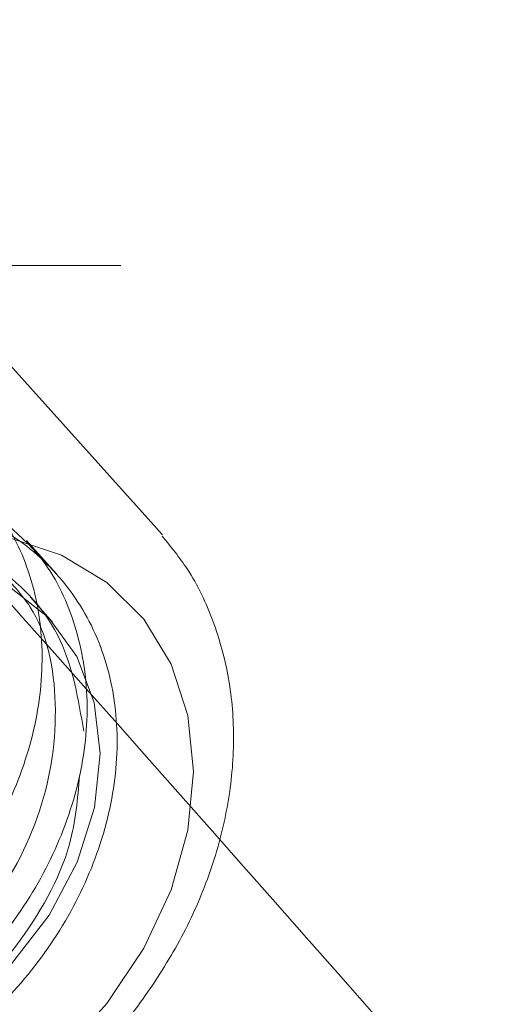
# Model space of a CAD drawing. Units: millimetres. Extents: x 0 to 59.4, y 0 to 42.1.
# Drawn here: x 17.4 to 17.5, y 11.2 to 11.3 of the extents above; entities that cross this region are included whole.
import ezdxf

# ---------------------------------------------------------------- set-up
doc = ezdxf.new("R2010")
doc.units = ezdxf.units.MM
doc.linetypes.add('HIDDEN', pattern=[0.1905, 0.127, -0.0635])
doc.layers.add('LE_NORM', color=179, linetype='Continuous', lineweight=40)
doc.styles.add('SLDTEXTSTYLE0', font='TXT', dxfattribs={"width": 0.605})
doc.dimstyles.new('SLDDIMSTYLE0', dxfattribs={"dimtxt": 0.35, "dimasz": 0.3, "dimexe": 0, "dimexo": 0.0625, "dimgap": 0.08750000000000001, "dimtad": 1, "dimdec": 0, "dimlfac": 30, "dimrnd": 1e-09, "dimzin": 12, "dimdsep": 46, "dimtxsty": 'SLDTEXTSTYLE0', "dimsah": 1, "dimcen": 0.09, "dimadec": 0, "dimazin": 3, "dimtfac": 1, "dimtofl": 0, "dimtmove": 0, "dimatfit": 3, "dimfxl": 0, "dimfrac": 2, "dimtolj": 1, "dimtzin": 12, "dimarcsym": 0})

# ---------------------------------------------------------------- blocks, each defined once
blk = doc.blocks.new('_D')
at = {"layer": 'LE_NORM', "color": 7}
for p, q in [((17.18095032158997, 11.99572239369869), (31.17842211367514, 11.99572239369868)), ((31.07936211367514, 6.561889060365354), (31.07936211367514, 11.99572239369868)), ((29.7510512330763, 6.561889060365354), (31.17842211367514, 6.561889060365354))]:
    blk.add_line(p, q, dxfattribs=at)
for points in [[(31.07936211367514, 11.99572239369868), (30.97936211367514, 11.69572239369868), (31.17936211367514, 11.69572239369868)], [(31.07936211367514, 6.561889060365354), (31.17936211367514, 6.861889060365354), (30.97936211367514, 6.861889060365354)]]:
    blk.add_solid(points, dxfattribs=at)
at = {"layer": 'LE_NORM', "color": 7, "insert": (30.62818838147188, 8.877764070299463), "char_height": 0.35, "attachment_point": 1, "rotation": 90, "style": 'SLDTEXTSTYLE0'}
blk.add_mtext('163', dxfattribs=at)

msp = doc.modelspace()

# ---------------------------------------------------------------- linework, layer by layer
at = {"color": 7, "linetype": 'HIDDEN', "lineweight": 0}
for p, q in [((17.44285800935573, 11.29525748692671), (17.38250939927246, 11.36235542896112)), ((17.31243678809947, 11.32028463286877), (17.63189036530004, 11.32028463286877)), ((17.43294456483668, 11.28634117844422), (17.4308299907222, 11.28869218431631))]:
    msp.add_line(p, q, dxfattribs=at)
at = {"color": 7, "linetype": 'HIDDEN', "lineweight": 0, "flags": 128}
for points in [[(17.40094024818884, 11.28753252628167), (17.40608005604889, 11.29066047869841), (17.4118167050853, 11.29310297770023), (17.41765259585526, 11.29456185105165), (17.42338924489167, 11.29498742821534), (17.42883104961858, 11.29436520539442), (17.43379293761399, 11.29271634223779), (17.43810573102778, 11.29009701612313), (17.44162270309276, 11.28659638566494), (17.44422394913183, 11.28233375949383), (17.44582105558858, 11.27745422524929), (17.44635958355413, 11.27212393087864), (17.44582105558858, 11.26652442219575), (17.44422394913183, 11.26084638439337), (17.44162270309276, 11.25528318487326), (17.43810573102778, 11.25002426706473), (17.43379293761399, 11.24524869325479), (17.42883104961858, 11.2411190847826), (17.42338924489167, 11.23777615828037), (17.41765259585526, 11.23533365927855), (17.4118167050853, 11.2338747362566), (17.40608005604889, 11.23344920876344), (17.40063825132197, 11.23407143158436), (17.39567636332657, 11.23572029474099), (17.39136356991277, 11.23833962085565), (17.3878465978478, 11.2418402016433), (17.38524535180873, 11.24610287748495), (17.38364824535197, 11.25098241172949), (17.38310971738643, 11.25631270610014), (17.38310971738643, 11.25631270610014)], [(17.44339415313548, 11.29464107555866), (17.4430706985965, 11.29501792592525), (17.44285800935573, 11.29525748692671)], [(17.43331043801453, 11.29091901384512), (17.43188231072571, 11.29250688158194), (17.43045408409582, 11.29409474931876)], [(17.39115147671845, 11.27634468478679), (17.39472884815679, 11.28098286989053), (17.39905584734426, 11.28502714437961), (17.4039432295337, 11.28830073081175), (17.40917741141465, 11.29066052836895), (17.41452970983332, 11.29200342101574), (17.41976607721792, 11.29227064850648), (17.42465773107356, 11.29145058793545), (17.42899079006658, 11.28957905176003), (17.43257591010875, 11.28673789702574), (17.43525643032537, 11.28305125040531), (17.43691512824839, 11.27868024312178), (17.43747948489334, 11.2738159577322), (17.43692486367371, 11.26867098413626), (17.4352755038117, 11.26347018085638), (17.43260362626857, 11.25844088994185), (17.42902575812485, 11.25380290352027), (17.42469846091416, 11.24975897672494), (17.41981088004258, 11.24648588699818)]]:
    msp.add_lwpolyline(points, dxfattribs=at)
at = {"color": 7, "linetype": 'HIDDEN', "lineweight": 0}
msp.add_arc((14.45977674014223, 0.2739333311063089), 11.81150000000015, 32.89345676067781, 75.43197034560231, dxfattribs=at)
at = {"color": 7, "linetype": 'Continuous', "lineweight": 15}
msp.add_arc((14.45977674014223, 0.2739333311063089), 11.79950000000015, 32.89345676067789, 75.43308056039919, dxfattribs=at)
for points, knots in [([(20.37923185906556, 6.767491626766521), (20.37385411315275, 6.784066515983479), (20.35825909674861, 6.832132317794572), (20.33210702158429, 6.911251787455722), (20.30063087116994, 7.004654208360951), (20.2687075717577, 7.097460496737305), (20.23634822842444, 7.189673318921316), (20.2035526834231, 7.281282689728169), (20.17032425891952, 7.372279590900793), (20.1366658691677, 7.462657567535945), (20.10258027903341, 7.552407474730498), (20.06807019684745, 7.641522263411114), (20.03313870356019, 7.729993963079005), (19.99778810025171, 7.817814550995536), (19.96202272543202, 7.904976615742624), (19.92584355450538, 7.991472184606467), (19.88925491325622, 8.077293663338878), (19.85225992457697, 8.1624342485787), (19.81486091800641, 8.246885673386494), (19.77706171157292, 8.330641107739773), (19.73886431511554, 8.413692005572399), (19.70027307639698, 8.496032771959882), (19.66129063506373, 8.577654925069695), (19.62192053718612, 8.65855163325043), (19.58216556959233, 8.738715855411074), (19.54202929729369, 8.81814014107964), (19.50151502266344, 8.896818237845618), (19.46062611289884, 8.974742302448496), (19.41936609227587, 9.051905866602025), (19.37773777192776, 9.128301987661992), (19.33574514043625, 9.203923916996425), (19.29339152306866, 9.278764898246155), (19.25068048402129, 9.352818314081965), (19.20761553114784, 9.42607752280101), (19.16420007757329, 9.498535935509157), (19.1204381413995, 9.570186849673048), (19.07633269645569, 9.641024672113762), (19.03188840772996, 9.711041757721972), (18.98710755556176, 9.780232910107458), (18.94199549555457, 9.848591382226502), (18.89655451951287, 9.916110919546725), (18.85078935542401, 9.98278548366499), (18.80470379628103, 10.04860920064938), (18.75830112338568, 10.11357563428233), (18.71158587604188, 10.17767944620175), (18.6645614778999, 10.24091408588419), (18.61723290409631, 10.30327397310007), (18.56960290819439, 10.36475362708019), (18.52167623745375, 10.42534691977692), (18.4734572167708, 10.48504853426183), (18.42494931090125, 10.54385280577969), (18.37615753578348, 10.60175425284507), (18.32708543788516, 10.65874751465226), (18.27773740370556, 10.7148270265315), (18.22811796842822, 10.76998813003957), (18.17823152004306, 10.82422460786155), (18.12808177845587, 10.87753236050353), (18.07767445785873, 10.92990555260667), (18.02701258196932, 10.9813395704259), (17.97610209257667, 11.03182961062765), (17.92494649218866, 11.08137040688556), (17.87355105884539, 11.1299578555439), (17.82192004644922, 11.17758648431831), (17.77005869534852, 11.22425250914525), (17.71797123869343, 11.26995081296142), (17.66566295781096, 11.31467741216954), (17.61313843052251, 11.35842784481043), (17.56040278665368, 11.40119791986435), (17.50746080110106, 11.44298347842608), (17.45431776568861, 11.48378054098195), (17.40097858027092, 11.52358529450383), (17.34744830803874, 11.56239377156035), (17.29373231769353, 11.60020246092351), (17.23983561275249, 11.63700765159652), (17.18576353487248, 11.67280601623454), (17.13152140180876, 11.70759390508818), (17.07711452717772, 11.74136942161438), (17.02254756882736, 11.77412443479522), (16.96782870175092, 11.80587469792845), (16.91295276565067, 11.83654786859004), (16.86771772571656, 11.86110568288284), (16.84071993960517, 11.8750700314953), (16.83211866897092, 11.87951895709057)], [0, 0, 0, 0, 0.006662228172828187, 0.01931990825301046, 0.03197796708879312, 0.0446364866199825, 0.05729543121384569, 0.06995478883546073, 0.08261468269326198, 0.09527502946091855, 0.1079358135964323, 0.1205970449312207, 0.1332587798278057, 0.1459210163233286, 0.1585837005333157, 0.1712468699054241, 0.1839105296128236, 0.1965746828735416, 0.2092393045561391, 0.22190442268592, 0.2345700142144202, 0.2472361058082427, 0.2599026596743754, 0.272569693843826, 0.2852371670462442, 0.2979051401965253, 0.3105735445129051, 0.3232424256339237, 0.3359117146494693, 0.3485814410181354, 0.3612515707687723, 0.373922116811118, 0.3865930398804428, 0.3992643006736152, 0.4119359271330919, 0.4246078863066652, 0.437280108205879, 0.4499526199759735, 0.4626253438131577, 0.4752982873813155, 0.487971375585998, 0.5006446220994103, 0.5133179516120486, 0.5259913071235445, 0.5386646298466364, 0.551337892098884, 0.5640110258145355, 0.5766839358517665, 0.5893566017873245, 0.6020289290867272, 0.6147008637131676, 0.627372307352945, 0.640043163463673, 0.6527133704828648, 0.6653828193254359, 0.6780514379265492, 0.6907190703622769, 0.7033856486183006, 0.7160510585429609, 0.7287151545678648, 0.7413778620179705, 0.7540389712684055, 0.7666984425780163, 0.7793560555655925, 0.7920117107789091, 0.8046652468039694, 0.8173165176995912, 0.8299653716632593, 0.8426116414123148, 0.8552551828348604, 0.8678958159288748, 0.880533381800566, 0.893167719812067, 0.9057986819743953, 0.918426088982968, 0.9310497937172727, 0.9436696308317104, 0.9562854698838257, 0.9688971447147262, 0.9815045247611198, 0.9941074950596964, 1, 1, 1, 1]), ([(16.73771628619975, 11.70217541657607), (16.73861607878667, 11.70171184327443), (16.75725139598325, 11.69211092452341), (16.79354790517782, 11.67271616897641), (16.84654447706039, 11.64354962307837), (16.89939790554099, 11.61331945146323), (16.95211010941578, 11.58210341178411), (17.00467516848542, 11.54988428452613), (17.05708933600408, 11.51667034169627), (17.10934817980674, 11.4824628718069), (17.16144819405658, 11.44726525638149), (17.2133845977776, 11.41108010684409), (17.26515399599888, 11.37391148277982), (17.31675102459893, 11.33575845355338), (17.36817473442945, 11.29663914752373), (17.41941028178566, 11.25650059690869), (17.46338907943955, 11.22124961135937), (17.49021492468826, 11.1989841415121), (17.50009028992798, 11.19078758162975)], [0, 0, 0, 0, 0.003474729562515032, 0.07196401538656211, 0.1404315645139102, 0.2088728945855057, 0.2772888676125896, 0.3456803004966144, 0.4140481710040742, 0.4823934102152243, 0.550716965903149, 0.6190197753334822, 0.6873029313592492, 0.7555673454118113, 0.8238140513150176, 0.8920441045094584, 0.9602583296866928, 1, 1, 1, 1]), ([(17.3222884424701, 11.57991444371859), (17.32569044449441, 11.57849246992333), (17.35417534794339, 11.56658630820579), (17.4075441655195, 11.543233262559), (17.4823703723637, 11.50979226808165), (17.55694912527277, 11.4752526176372), (17.63129936601754, 11.43974230129003), (17.70540761393871, 11.40323142426753), (17.77926906416874, 11.36573192368045), (17.85287701531181, 11.32724504966481), (17.92622486408352, 11.28777476758389), (17.9993062813434, 11.24732454918889), (18.0721147905507, 11.20589814582982), (18.1446440306206, 11.1634990989884), (18.21688780403969, 11.12013144635527), (18.28883944323127, 11.07579864146628), (18.36049318511014, 11.03050564799231), (18.43184155767397, 10.98425389050959), (18.50288151064975, 10.93705598856956), (18.57359580701444, 10.88888551010641), (18.64110624882251, 10.84188840510513), (18.6848811356071, 10.81048318500424), (18.70532004914429, 10.79581978721142)], [0, 0, 0, 0, 0.007139606018166493, 0.05977979631937182, 0.1124152389759177, 0.1650459717684415, 0.2176719769437341, 0.2702933190918901, 0.3229099557845643, 0.3755219695073691, 0.4281292722483563, 0.4807320235941716, 0.5333303351299437, 0.5859241078548113, 0.6385134883643993, 0.6910984840684556, 0.7436793259748566, 0.7962558636069087, 0.8488282986567361, 0.9013966829400787, 0.953961167694514, 1, 1, 1, 1])]:
    msp.add_open_spline(points, degree=3, knots=knots, dxfattribs=at)
at = {"color": 7, "linetype": 'HIDDEN', "lineweight": 0}
for points, knots in [([(22.09069141628093, 6.773375797298746), (22.0830821151664, 6.78995946075498), (22.06103737547534, 6.83800362913711), (22.0240786027131, 6.917069928035653), (21.97961128650644, 7.010376723159978), (21.93451719686637, 7.103085162248249), (21.88880860056662, 7.195195852380537), (21.84248887734854, 7.28669906431014), (21.79556144788992, 7.377586591550635), (21.74803091615622, 7.46785053359522), (21.69990051391742, 7.557482852411473), (21.65117540478669, 7.646475933085556), (21.6018596588395, 7.734821820969858), (21.55195686697918, 7.822512506680138), (21.50147237961379, 7.909539883509511), (21.45040973642605, 7.995897390664974), (21.39877427542094, 8.081576470352564), (21.34656906639047, 8.166569709025856), (21.29380001207902, 8.250869728011265), (21.24047132656855, 8.3344691764218), (21.18658820454169, 8.417360620120444), (21.13215390624338, 8.499536404536805), (21.07717419502149, 8.580989029018818), (21.02165413715226, 8.661712659594686), (20.9655975172386, 8.741698142081704), (20.90901052510961, 8.820940136898377), (20.85189723611457, 8.899430732797402), (20.79426285458227, 8.977163085704573), (20.73611237378337, 9.054130240145506), (20.67745162048543, 9.13032596426127), (20.6182842969494, 9.205742622027746), (20.55861685214435, 9.280374171444933), (20.49845435054053, 9.354213426852926), (20.43780130844299, 9.427254337556546), (20.37666407499224, 9.499490284986258), (20.31504743182303, 9.57091455720877), (20.25295681102127, 9.641521357642869), (20.19039766585043, 9.711303698995403), (20.12737616560101, 9.78025597693134), (20.06389679843392, 9.848371913658013), (19.99996636803521, 9.915645309547108), (19.93558895689397, 9.982070114255846), (19.87077178343211, 10.04764058764978), (19.80551995965494, 10.11235116587914), (19.73983902264785, 10.17619546217876), (19.67373564316918, 10.23916829353598), (19.60721452167317, 10.30126403299248), (19.54028200762176, 10.36247665844213), (19.47294450508488, 10.4228013846329), (19.40520768443468, 10.48223265607491), (19.33707719752577, 10.54076464961434), (19.2685597409871, 10.59839309295378), (19.19966100206286, 10.65511213852433), (19.13038711889069, 10.710917000342), (19.06074418981305, 10.76580278172619), (18.99073889663411, 10.81976443690427), (18.92037687434343, 10.8727975994492), (18.84966482252109, 10.92489695972679), (18.77860870304474, 10.97605842777653), (18.70721499348976, 11.02627708971644), (18.63549043595231, 11.07554893023953), (18.56344061424085, 11.12386921046566), (18.4910726323399, 11.17123379149747), (18.41839293282763, 11.21763870159834), (18.34540759464606, 11.26307948025948), (18.27212336034005, 11.30755255758696), (18.19854682320883, 11.35105367568181), (18.12468426656071, 11.39357913343797), (18.05054276717691, 11.43512537604434), (17.97612843414109, 11.47568854535275), (17.90144845763953, 11.51526518881143), (17.82650865191135, 11.55385194607602), (17.75131664557279, 11.59144532521801), (17.6758785570973, 11.62804216689706), (17.60020121120964, 11.66363928301641), (17.5242913845771, 11.69823338958228), (17.44815598937444, 11.73182247166004), (17.37180105981606, 11.76440002342389), (17.29523599679123, 11.79597675294069), (17.21845791874576, 11.82649951535345), (17.15136272428969, 11.85235664370628), (17.10978720645434, 11.86764477073026), (17.09394265097128, 11.8734711221379)], [0, 0, 0, 0, 0.006665725406205983, 0.01931112716137786, 0.03195661112512448, 0.04460213728534806, 0.05724766495922386, 0.06989320911692254, 0.08253876622191414, 0.0951842778875751, 0.1078297951955175, 0.1204752950402106, 0.1331208089309546, 0.1457662241499737, 0.1584116274490781, 0.1710569708527388, 0.1837023064001475, 0.1963475172449242, 0.2089926833405819, 0.2216377753783465, 0.2342827640171613, 0.2469276420100357, 0.2595724135405859, 0.2722170331259646, 0.2848615767960295, 0.2975059157365982, 0.3101500923493721, 0.3227941429452863, 0.3354379663446905, 0.3480815834161863, 0.3607250161279545, 0.3733682082602186, 0.3860111508079001, 0.3986538554855106, 0.4112962652972453, 0.4239383624696737, 0.4365801720626674, 0.4492216767942827, 0.4618628133319828, 0.4745035678199435, 0.4871440037041705, 0.4997840053966519, 0.5124236123840973, 0.5250627347129216, 0.5377014504939325, 0.5503397018766842, 0.5629774185288678, 0.5756146723719058, 0.5882513581965354, 0.6008874951771799, 0.6135230777821693, 0.6261580487058476, 0.6387924143693242, 0.6514261385895637, 0.6640592098400473, 0.6766916164347367, 0.6893233108382273, 0.7019543148276933, 0.7145845772897246, 0.7272140888290942, 0.7398428243637877, 0.7524707801097087, 0.765097935698757, 0.7777242612160795, 0.7903497533738857, 0.8029743767978714, 0.8155981540618306, 0.8282210543142282, 0.8408430358871561, 0.8534641369666759, 0.866084321052857, 0.8787035747227306, 0.891321908028966, 0.9039392889181762, 0.916555736366167, 0.9291712411561133, 0.9417857976268345, 0.9543994030698878, 0.9670120657978684, 0.9796237890342389, 0.9922345644265931, 1, 1, 1, 1]), ([(20.36781399331238, 6.763799317704835), (20.36244021176044, 6.780362008444484), (20.34685658905558, 6.8283927519664), (20.32072373097858, 6.9074547904936), (20.28927045945109, 7.00078746264501), (20.25737155291796, 7.093524788403144), (20.22503681549904, 7.185667097886195), (20.19226640994084, 7.27720511117336), (20.15906398950385, 7.368130914297044), (20.12543265264372, 7.458436279535555), (20.09137507597756, 7.548113542065188), (20.05689298127768, 7.637154700315409), (20.02199097176111, 7.725552076772186), (19.98667073834265, 7.813298117481823), (19.95093559282016, 7.900384503440876), (19.91478891208308, 7.986803887449947), (19.87823279647759, 8.072549007040832), (19.84127143617666, 8.157611790845033), (19.80390728166052, 8.241985264272378), (19.76614307555044, 8.325661643143318), (19.72798247280189, 8.408633491398204), (19.68942889136038, 8.490894019565665), (19.65048501339901, 8.572435679894069), (19.6111546627231, 8.65325099610385), (19.57144018949216, 8.73333330286004), (19.53134606881781, 8.812675323565642), (19.49087479076106, 8.89126974729991), (19.45002981526872, 8.969110176904302), (19.40881489372683, 9.046189263145296), (19.36723340056952, 9.122500464167485), (19.32528831889267, 9.198036690903264), (19.28298384912921, 9.272791498312268), (19.24032304974726, 9.346758077924951), (19.19730949713481, 9.419930036033804), (19.15394715098042, 9.492300639559334), (19.11023945219966, 9.563863519187219), (19.06618934211943, 9.634612091048298), (19.02180207632035, 9.704540154913834), (18.97707979211912, 9.773641617278122), (18.93202726296694, 9.841909704906595), (18.8866479210903, 9.909338824800102), (18.8409454169091, 9.975922496195825), (18.79492395767447, 10.04165470512783), (18.7485870746549, 10.10652998131194), (18.70193921910901, 10.17054147020627), (18.65498376182177, 10.23368437449938), (18.60772509787638, 10.295951780925), (18.56016751743186, 10.35733911082539), (18.51231411675959, 10.41783970493481), (18.46417029182714, 10.47744880060164), (18.41573901580841, 10.53616022837591), (18.36702551664513, 10.59396903589173), (18.31803294226913, 10.65086947801547), (18.26876673003105, 10.70685658304249), (18.21923031054045, 10.76192473358646), (18.16942826336952, 10.81606930132611), (18.1193650173674, 10.86928466454546), (18.06904520186626, 10.92156619986165), (18.01847298391617, 10.97290861183908), (17.96765306122678, 11.02330746527774), (17.91659006647583, 11.07275765244686), (17.86528838379399, 11.1212546356913), (17.81375301305096, 11.16879362051853), (17.76198807993789, 11.21537041243584), (17.70999901765406, 11.26098019772972), (17.65779024104367, 11.30561894891205), (17.60536671428414, 11.34928208003888), (17.55273311481003, 11.39196583040577), (17.49989475083787, 11.43366577790296), (17.44685623289125, 11.47437805367096), (17.39362276233828, 11.51409892615077), (17.34019939541478, 11.5528244855207), (17.28659128888109, 11.59055116597915), (17.23280334715921, 11.62727538970056), (17.17884112779801, 11.66299376741104), (17.12470928764479, 11.69770273186823), (17.07041389135012, 11.73140036990588), (17.01595884132118, 11.7640786552995), (16.96135267118173, 11.79575315726076), (16.90658996719916, 11.82635192177493), (16.8616322337765, 11.85074873568042), (16.83487659170178, 11.86458697177013), (16.82647798341261, 11.86893080041031)], [0, 0, 0, 0, 0.006663073251154972, 0.01932248614821049, 0.03198226419833348, 0.0446424158909952, 0.05730298215426818, 0.06996394485908611, 0.08262523826504872, 0.09528700129919519, 0.1079491733767223, 0.1206117430796497, 0.1332747403787016, 0.1459381888010489, 0.158602038432768, 0.1712662849747253, 0.1839310209271337, 0.196596109770863, 0.2092616774611121, 0.2219276263475499, 0.2345940445750019, 0.2472608603466626, 0.2599281339710507, 0.2725958039024906, 0.2852639096108109, 0.2979323900065446, 0.3106012955584074, 0.3232705579846031, 0.3359402470908007, 0.3486102943701194, 0.361280706704469, 0.3739514811367337, 0.3866225875431851, 0.3992940019959162, 0.4119657213717808, 0.42463774493294, 0.4373100051129291, 0.4499825246096295, 0.4626552511854027, 0.4753281356054878, 0.488001179447355, 0.50067433476726, 0.5133475715268031, 0.5260208502391059, 0.5386941058489149, 0.5513672797083841, 0.5640403806660519, 0.5767132829075636, 0.5893859504914587, 0.6020583365755581, 0.6147303699490673, 0.6274019646813522, 0.6400730734367814, 0.6527436060679942, 0.665413472527139, 0.6780825850758972, 0.6907508789187902, 0.7034182017477079, 0.7160845356903, 0.7287496891720355, 0.7414136072164489, 0.7540761705763573, 0.7667372523500771, 0.7793967103920777, 0.7920544596524423, 0.8047103272076357, 0.817364212575251, 0.83001595077158, 0.8426654303321607, 0.8553124979720172, 0.8679569895882525, 0.8805987927327359, 0.8932377502874922, 0.9058737152799372, 0.9185065529683027, 0.9311361174282584, 0.943762271263881, 0.956384875111578, 0.9690038162345297, 0.9816189499063788, 0.994230179965454, 1, 1, 1, 1]), ([(16.74334803106135, 11.71277225318273), (16.74425511038991, 11.71230489539995), (16.76293805630018, 11.70267881320235), (16.79931969267961, 11.68323727240506), (16.85243326413616, 11.6540056321779), (16.90540251542274, 11.62370940213891), (16.95823019578239, 11.59242608971998), (17.01090988194208, 11.56013859426137), (17.06343822670224, 11.52685504678973), (17.11581035180475, 11.49257700089634), (17.16802266456683, 11.45730754849853), (17.22007069807901, 11.42104987080785), (17.27195024315542, 11.38380645278513), (17.32365744742392, 11.34558214966164), (17.37518698296811, 11.30637393501453), (17.42653884753159, 11.26620776591303), (17.47769268056008, 11.22500243659857), (17.51755117850312, 11.19224356294173), (17.5402931923761, 11.17289013836997), (17.54611252627518, 11.16793789270242)], [0, 0, 0, 0, 0.003321443689916835, 0.06841116410559725, 0.1334827998795297, 0.1985325575756628, 0.2635611482741176, 0.3285692534443214, 0.3935576873094711, 0.4585272652515631, 0.5234786356882636, 0.588412745126776, 0.6533304442459079, 0.7182324140767791, 0.7831196171760977, 0.8479927813795051, 0.912852828100707, 0.9777003701398174, 1, 1, 1, 1]), ([(17.03065920752035, 11.70825218461672), (17.03197403564119, 11.70777317533259), (17.05864436057422, 11.69805682301922), (17.11055071443193, 11.67844358063374), (17.18629064450689, 11.64896988331322), (17.26181952652687, 11.61842529501377), (17.33714371513105, 11.58688721698458), (17.41225287307453, 11.55433849162774), (17.48714130710093, 11.52078754552904), (17.56180217163125, 11.48623586231419), (17.63622900990975, 11.45068719767264), (17.71041529040066, 11.41414435462086), (17.78435427147103, 11.37661098234655), (17.85803957820463, 11.33809035904052), (17.93146494582898, 11.29858587475885), (18.00462334509387, 11.258101111459), (18.07750907639075, 11.21663985387564), (18.15011516028962, 11.17420571553769), (18.22243535873593, 11.13080243267063), (18.29446377912284, 11.0864341948263), (18.3661932217941, 11.04110420876391), (18.43761839384955, 10.99481822522799), (18.50873132546596, 10.94757588732745), (18.57953115134001, 10.89939617263914), (18.64999204896639, 10.85022934893488), (18.71039580686498, 10.80724450625598), (18.74717499226753, 10.78027073801102), (18.76070150615519, 10.77035042447567)], [0, 0, 0, 0, 0.00219600700942778, 0.04454439296532071, 0.08689028914671128, 0.1292328993155406, 0.1715722297630018, 0.2139082359090158, 0.2562409081176782, 0.2985702620669257, 0.3408962874545021, 0.3832189890393985, 0.4255383800391123, 0.4678545129789792, 0.510167378215742, 0.5524769661368455, 0.5947834139827389, 0.6370866980451186, 0.6793868292686801, 0.7216839654178331, 0.7639779994486189, 0.806269140771518, 0.8485573235537027, 0.8908426366103858, 0.9331252160814195, 0.9754050372919154, 1, 1, 1, 1]), ([(17.64241376401729, 11.04076706173738), (17.63176503224173, 11.05346211146733), (17.60501187465926, 11.08535630066294), (17.56225207316292, 11.13549289516602), (17.51412662152737, 11.19129512960852), (17.46609966649672, 11.24620519501388), (17.42530461354146, 11.29225651255783), (17.40053793570377, 11.31985699947626), (17.39171732347952, 11.32968686821778)], [0, 0, 0, 0, 0.1268017959235632, 0.3185683046191374, 0.5103418218515445, 0.7021228273593964, 0.893911527111566, 1, 1, 1, 1]), ([(17.38713462036596, 11.28539490503788), (17.38555321228095, 11.28348358624383), (17.3822459834284, 11.27948640884097), (17.37924279282764, 11.27266376308819), (17.37793250819, 11.2657201805838), (17.37862820662297, 11.25924867905409), (17.38122011660087, 11.25373902448026), (17.38552236078704, 11.2495823075663), (17.39121892197799, 11.24708622580939), (17.39790153400349, 11.24644279695087), (17.40509470842152, 11.24771878506259), (17.41228779743289, 11.25084952114195), (17.41897053307695, 11.25564423113959), (17.42466693413637, 11.261798873767), (17.42896883110277, 11.26891642898025), (17.43156250727117, 11.27653426229521), (17.43225132148901, 11.28415617530381), (17.43096745712546, 11.29128483659926), (17.427778810059, 11.29745701648364), (17.4228814400352, 11.30227601228441), (17.4165915569729, 11.30543036673721), (17.4093073201042, 11.30674796851455), (17.40154394696439, 11.30608671561031), (17.39457429908707, 11.30405794351476), (17.39066514547111, 11.30165913971526), (17.3891209451531, 11.30071156027635)], [0, 0, 0, 0, 0.04060053647465457, 0.08490867533229308, 0.1292164724731976, 0.17352479569487, 0.2178326154550053, 0.2621410195425913, 0.3064486655560811, 0.3507569033561218, 0.395064855161346, 0.4393728994540491, 0.4836808326207023, 0.5279887621792487, 0.5722967887427908, 0.6166049781033339, 0.6609125578798308, 0.7052210629137928, 0.7495290665500558, 0.7938369964127856, 0.8381448966767983, 0.8824527899962126, 0.9267609278404408, 0.9710689807487367, 1, 1, 1, 1]), ([(17.39014117798951, 11.24422081115564), (17.39102410358426, 11.24341412747672), (17.39336661219773, 11.24127389790648), (17.39837467616292, 11.23915984320672), (17.40503824263846, 11.23850006551235), (17.4122365242711, 11.23978035990945), (17.41942826255218, 11.2429099291628), (17.42611131166082, 11.24770501221881), (17.4318076724462, 11.25385952195969), (17.43610954070958, 11.26097705898987), (17.43870331063482, 11.26859499573984), (17.43939186452107, 11.27621681222214), (17.43810831434131, 11.28334536249547), (17.43491927432067, 11.28951814703662), (17.43002297921599, 11.29433544983306), (17.42372943271767, 11.29749540575942), (17.41645877685295, 11.29879261053686), (17.40864408268476, 11.29820707355206), (17.40095492229653, 11.29563072964061), (17.39569910038704, 11.29306505430533), (17.39350630570497, 11.29113244383445), (17.39337860427048, 11.29101989470641)], [0, 0, 0, 0, 0.0342401712370794, 0.09084332420133337, 0.1474471066758499, 0.2040504979353505, 0.2606540590347969, 0.3172576719815152, 0.3738608377735027, 0.4304643762239322, 0.4870677400038002, 0.543671207086888, 0.6002752528120446, 0.6568782523860883, 0.7134822498337202, 0.7700857546317301, 0.8266890183752329, 0.8832925383517366, 0.9398961104576097, 0.9964997393620079, 1, 1, 1, 1]), ([(17.39141910157349, 11.28063130182743), (17.38983764496825, 11.27871999346784), (17.38653033567836, 11.27472286330784), (17.38352729252313, 11.26790006335267), (17.38221698372733, 11.26095671028414), (17.38291270801697, 11.25448500635038), (17.38550457177258, 11.24897542049938), (17.38980693343231, 11.24481876491931), (17.3955031607951, 11.24232260505843), (17.40218599739606, 11.24167927982215), (17.40937908008002, 11.24295516902572), (17.41657219552813, 11.24608589734528), (17.42325491853734, 11.25088075620262), (17.42895129036563, 11.2570350778041), (17.43325385534409, 11.26415339533412), (17.43584489506654, 11.27176848808985), (17.43654368193627, 11.27940088866955), (17.43522193023711, 11.2864898300209), (17.43241356372385, 11.29231670806941), (17.42938380272547, 11.29496749271614), (17.42807019632803, 11.29611678722222)], [0, 0, 0, 0, 0.05182356262395572, 0.108378914434764, 0.164934816139802, 0.2214898042379756, 0.2780450063964938, 0.3346007868221728, 0.3911563183828794, 0.4477112149767171, 0.504266534036453, 0.560822022791893, 0.6173775633505717, 0.6739331166246114, 0.7304885827502698, 0.7870438743537111, 0.8435992691726386, 0.9001545595626258, 0.9567102456650286, 1, 1, 1, 1]), ([(17.43590473017838, 11.27594712180614), (17.43539875362662, 11.27896005846586), (17.43435215022329, 11.28519226379457), (17.42807284169706, 11.2920807446587), (17.41918966601399, 11.29577571672642), (17.40860667670538, 11.29580571382155), (17.4018484095267, 11.29278528067649), (17.39847569546845, 11.29127793314775)], [0, 0, 0, 0, 0.189978886848244, 0.3929679129298747, 0.5959591960486393, 0.7983633876011446, 1, 1, 1, 1]), ([(17.43532666446513, 11.24354136787573), (17.43627880548649, 11.24443131331384), (17.4388594500776, 11.24684338550662), (17.4423548910951, 11.2514111332351), (17.44574083840874, 11.25703309918752), (17.44823342516758, 11.26297310049213), (17.44978949511052, 11.26904982991999), (17.45033938979458, 11.27510951895889), (17.44986960172698, 11.28098731602752), (17.44835389446087, 11.28647673199582), (17.44620435435156, 11.29107212341932), (17.44420663561583, 11.29349215594347), (17.44337478162593, 11.29449986222108)], [0, 0, 0, 0, 0.06328135737071791, 0.1715152366652907, 0.2799476509299776, 0.3885737868666774, 0.4972531786555068, 0.6056978511735012, 0.7134474986923234, 0.8200039088215724, 0.9250492754886547, 1, 1, 1, 1]), ([(17.39115147671845, 11.27634468478679), (17.38965602985425, 11.27395619328337), (17.38667163297153, 11.26918958688102), (17.38503599156578, 11.26105175366059), (17.38644017697896, 11.25316784329691), (17.39169892653066, 11.24706756181652), (17.39977531269651, 11.24434329062323), (17.40937877566082, 11.24547131745021), (17.41898426285907, 11.25035572650143), (17.42705472955304, 11.25833355534358), (17.43233474244866, 11.26830551744711), (17.43376067598238, 11.27863575338722), (17.43209221856207, 11.28698054461459), (17.42874265496651, 11.29033252895955), (17.4275660403743, 11.29150999389807)], [0, 0, 0, 0, 0.07201927255752734, 0.1437256633203193, 0.2333588435413009, 0.3232522002361251, 0.4131438008266496, 0.5027771238962847, 0.5924113555953013, 0.6823040485669589, 0.77219630328261, 0.8618303542855171, 0.9514645962945975, 1, 1, 1, 1]), ([(17.41981088004258, 11.24648588699818), (17.42159339411119, 11.24776249575608), (17.42515274650398, 11.25031164839231), (17.43054402344103, 11.2565014054473), (17.43485596433712, 11.26394433482216), (17.43532826756572, 11.26954019320796), (17.43551233293361, 11.27172100347996)], [0, 0, 0, 0, 0.2118091495811775, 0.4229438727308292, 0.7751104758013709, 1, 1, 1, 1])]:
    msp.add_open_spline(points, degree=3, knots=knots, dxfattribs=at)

# ---------------------------------------------------------------- dimensions: what is measured, and where the dimension line sits
at = {"layer": 'LE_NORM', "color": 7}
dim = msp.add_linear_dim(base=(31.07936211367513, 11.99572239369868), p1=(29.6519912330763, 6.561889060365354), p2=(17.08189032158997, 11.99572239369869), angle=90.0000000000002, dimstyle='SLDDIMSTYLE0', dxfattribs=at)
dim.commit()
dim.dimension.update_dxf_attribs({"geometry": '_D', "text_midpoint": (31.07936211367513, 9.27880572703202), "dimtype": 160})

doc.saveas('drawing.dxf')
